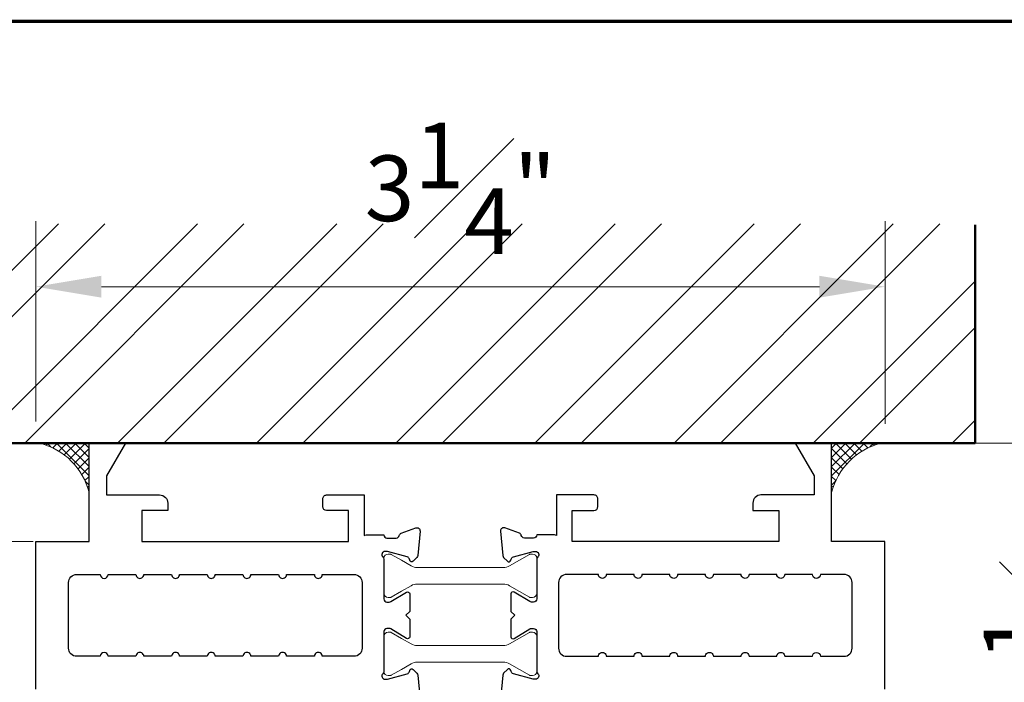
# Model space of a CAD drawing. Units: inches. Extents: x -0.8 to 22, y 0 to 29.4.
# Drawn here: x 13.2 to 17, y 26.1 to 28.7 of the extents above; entities that cross this region are included whole.
import ezdxf

# ---------------------------------------------------------------- set-up
doc = ezdxf.new("R2010")
doc.units = ezdxf.units.IN
doc.header["$MEASUREMENT"] = 0
doc.layers.get('DEFPOINTS').update_dxf_attribs({"color": 81, "lineweight": 20})
for name, color, linetype, lineweight in [('DIM', 1, 'Continuous', 20), ('hatch', 8, 'Continuous', 5), ('PROFILE', 7, 'Continuous', 30), ('rubber', 2, 'Continuous', 5), ("Struct's", 5, 'Continuous', 50), ('thermal', 161, 'Continuous', 13)]:
    doc.layers.add(name, color=color, linetype=linetype, lineweight=lineweight)
doc.styles.add('romans', font='romans.shx')
doc.dimstyles.new('d dim', dxfattribs={"dimtxt": 0.25, "dimasz": 0.25, "dimexe": 0.25, "dimexo": 0.25, "dimgap": 0.125, "dimtad": 1, "dimdec": 3, "dimzin": 3, "dimdsep": 46, "dimlunit": 4, "dimtxsty": 'romans', "dimcen": 0.125, "dimclrd": 1, "dimclre": 256, "dimclrt": 7, "dimadec": 0, "dimazin": 0, "dimtfac": 1, "dimtdec": 3, "dimtmove": 2, "dimatfit": 3, "dimfxl": 0.5, "dimfrac": 1, "dimtolj": 1, "dimtzin": 4, "dimlwd": 9, "dimlwe": 9, "dimarcsym": 0})
doc.dimstyles.new('Dim', dxfattribs={"dimtxt": 0.1875, "dimasz": 0.15625, "dimexe": 0.15625, "dimexo": 0.15625, "dimgap": 0.09375, "dimtad": 1, "dimdec": 3, "dimzin": 0, "dimdsep": 46, "dimlunit": 4, "dimtxsty": 'romans', "dimcen": 1, "dimclrd": 1, "dimclre": 1, "dimclrt": 7, "dimadec": 0, "dimazin": 3, "dimtfac": 1, "dimtdec": 3, "dimtmove": 2, "dimatfit": 3, "dimfxl": 0.125, "dimfrac": 1, "dimtolj": 1, "dimtzin": 0, "dimlwd": 9, "dimlwe": 9, "dimarcsym": 0})

# ---------------------------------------------------------------- blocks, each defined once
blk = doc.blocks.new('*D43')
at = {"layer": 'DEFPOINTS', "color": 0, "transparency": 16777216}
for p in [(16.53294557414701, 27.63333059228934), (13.29638258012086, 26.87038623024988), (16.53294557414701, 26.86065870403318)]:
    blk.add_point(p, dxfattribs=at)
at = {"layer": 'DIM', "lineweight": 9, "transparency": 16777216}
for p, q in [((13.29638258012086, 27.12038623024988), (13.29638258012086, 27.88333059228934)), ((16.53294557414701, 27.11065870403318), (16.53294557414701, 27.88333059228934))]:
    blk.add_line(p, q, dxfattribs=at)
at = {"layer": 'DIM', "color": 1, "lineweight": 9, "transparency": 16777216}
blk.add_line((13.54638258012086, 27.63333059228934), (16.28294557414701, 27.63333059228934), dxfattribs=at)
at = {"layer": 'DIM', "color": 1, "transparency": 16777216}
for points in [[(13.54638258012086, 27.67499725895601), (13.54638258012086, 27.59166392562267), (13.29638258012086, 27.63333059228934)], [(16.28294557414701, 27.67499725895601), (16.28294557414701, 27.59166392562267), (16.53294557414701, 27.63333059228934)]]:
    blk.add_solid(points, dxfattribs=at)
at = {"layer": 'DIM', "color": 7, "transparency": 16777216, "insert": (14.91466407713393, 28.00833059228934), "char_height": 0.25, "attachment_point": 5, "style": 'romans'}
blk.add_mtext('\\A1;3{\\H1.000000x;\\S1#4;}"', dxfattribs=at)
blk = doc.blocks.new('*D44')
at = {"layer": 'DEFPOINTS', "color": 0, "transparency": 16777216}
for p in [(16.5912868081747, 27.03760228113204), (16.51631617561078, 25.72532516696928), (17.53370589872829, 25.72532516696928)]:
    blk.add_point(p, dxfattribs=at)
at = {"layer": 'DIM', "lineweight": 9, "transparency": 16777216}
for p, q in [((16.8412868081747, 27.03760228113204), (17.78370589872829, 27.03760228113204)), ((16.76631617561078, 25.72532516696928), (17.78370589872829, 25.72532516696928))]:
    blk.add_line(p, q, dxfattribs=at)
at = {"layer": 'DIM', "color": 1, "lineweight": 9, "transparency": 16777216}
blk.add_line((17.53370589872829, 26.78760228113204), (17.53370589872829, 25.97532516696928), dxfattribs=at)
at = {"layer": 'DIM', "color": 1, "transparency": 16777216}
for points in [[(17.49203923206162, 26.78760228113204), (17.57537256539495, 26.78760228113204), (17.53370589872829, 27.03760228113204)], [(17.49203923206162, 25.97532516696928), (17.57537256539495, 25.97532516696928), (17.53370589872829, 25.72532516696928)]]:
    blk.add_solid(points, dxfattribs=at)
at = {"layer": 'DIM', "color": 7, "transparency": 16777216, "insert": (17.15870589872828, 26.38146372405066), "char_height": 0.25, "attachment_point": 5, "rotation": 90, "style": 'romans'}
blk.add_mtext('\\A1;1{\\H1.000000x;\\S1#4;}"', dxfattribs=at)
blk = doc.blocks.new('*D53')
at = {"layer": 'DEFPOINTS', "color": 0, "transparency": 16777216}
for p in [(16.73765480708234, 27.03760228113204), (18.39895012587876, 27.03760228113204), (16.76113141447571, 25.28759375823186)]:
    blk.add_point(p, dxfattribs=at)
at = {"layer": 'DIM', "color": 1, "lineweight": 9, "transparency": 16777216}
for p, q in [((16.89390480708234, 27.03760228113204), (18.55520012587876, 27.03760228113204)), ((18.39895012587876, 25.44384375823186), (18.39895012587876, 26.88135228113204)), ((16.91738141447571, 25.28759375823186), (18.55520012587876, 25.28759375823186))]:
    blk.add_line(p, q, dxfattribs=at)
at = {"layer": 'DIM', "color": 1, "transparency": 16777216}
for points in [[(18.37290845921209, 26.88135228113204), (18.42499179254542, 26.88135228113204), (18.39895012587876, 27.03760228113204)], [(18.37290845921209, 25.44384375823186), (18.42499179254542, 25.44384375823186), (18.39895012587876, 25.28759375823186)]]:
    blk.add_solid(points, dxfattribs=at)
at = {"layer": 'DIM', "color": 7, "transparency": 16777216, "insert": (18.11770012587875, 26.16259801968195), "char_height": 0.1875, "attachment_point": 5, "rotation": 90, "style": 'romans'}
blk.add_mtext('\\A1;1{\\H1.000000x;\\S3#4;}"', dxfattribs=at)
blk = doc.blocks.new('*D55')
at = {"layer": 'DEFPOINTS', "color": 0, "transparency": 16777216}
for p in [(12.81610923491361, 27.03732487175562), (13.44245231929621, 27.03732487175562), (13.44245231929621, 26.66232571842561)]:
    blk.add_point(p, dxfattribs=at)
at = {"layer": 'DIM', "color": 1, "lineweight": 9, "transparency": 16777216}
for p, q in [((13.28620231929621, 27.03732487175562), (12.65985923491361, 27.03732487175562)), ((12.81610923491361, 26.66232571842561), (12.81610923491361, 27.03732487175562)), ((13.28620231929621, 26.66232571842561), (12.65985923491361, 26.66232571842561))]:
    blk.add_line(p, q, dxfattribs=at)
at = {"layer": 'DIM', "color": 7, "transparency": 16777216, "insert": (12.47586658207082, 26.857667446479), "char_height": 0.1875, "attachment_point": 5, "rotation": 90, "style": 'romans'}
blk.add_mtext('\\A1;{\\H1.000000x;\\S3#8;}"', dxfattribs=at)
blk = doc.blocks.new('Title Block 8x11')
at = {"const_width": 0.004869445800781171}
blk.add_lwpolyline([(0.05632651219223916, 0), (0.05632651219223916, -10.43159065446868), (-7.661223292495254, -10.43159065446868), (-7.661223292495254, 0)], close=True, dxfattribs=at)
blk = doc.blocks.new('Title-1')
at = {"xscale": 3.719393939393939, "yscale": 3.719393939393939, "zscale": 3.719393939393939}
blk.add_blockref('Title Block 8x11', (29.61283557896208, 39.65747063904632), dxfattribs=at)

msp = doc.modelspace()

# ---------------------------------------------------------------- hatches: boundary and pattern name
at = {"layer": 'hatch', "lineweight": 15}
h = msp.add_hatch(dxfattribs=at)
h.set_pattern_fill('ANSI32', color=63, style=0)
h.set_pattern_definition([(45, (-1555.550227324057, 157.0573161098207), (-0.2651650429449553, 0.2651650429449554), []), (45, (-1555.373450629057, 157.0573161098207), (-0.2651650429449553, 0.2651650429449554), [])])
h.paths.add_polyline_path([(12.87631275461548, 27.87320605689145), (12.87631275461548, 27.03732487175559), (16.87631275461571, 27.03732487175559), (16.87631275461571, 27.87320605689145)])
at = {"layer": 'rubber'}
h = msp.add_hatch(dxfattribs=at)
h.set_pattern_fill('ANSI37', color=256, scale=0.2, style=0)
h.set_pattern_definition([(315, (-28.04197098884639, 152.847082322006), (-0.01767766952966369, -0.0176776695296637), []), (225, (-28.04197098884639, 152.847082322006), (-0.01767766952966369, 0.01767766952966369), [])])
h.paths.add_polyline_path([(13.49950758012064, 26.84893642097576, 0.2771078586513218), (13.31149339778189, 27.03732672295759), (13.49950758012064, 27.03732672295759)])
h = msp.add_hatch(dxfattribs=at)
h.set_pattern_fill('ANSI37', color=256, scale=0.2, style=0)
h.set_pattern_definition([(225, (57.87104428124179, 152.8470800815455), (0.01767766952966369, -0.0176776695296637), []), (315, (57.87104428124179, 152.8470800815455), (0.01767766952966369, 0.01767766952966369), [])])
h.paths.add_polyline_path([(16.32956571227454, 26.84893418051537, -0.2771078586513218), (16.51757989461352, 27.0373244824972), (16.32956571227454, 27.0373244824972)])
at = {"layer": 'thermal'}
h = msp.add_hatch(color=256, dxfattribs=at)
h.set_gradient(color1=(93, 133, 162), color2=(106, 143, 169), one_color=1, tint=0.5400000214576721, name='INVCURVED')
edge = h.paths.add_edge_path(flags=17)
edge.add_line((15.18171418673764, 26.44928939314319), (15.18983975846449, 26.44928939314319))
edge.add_arc((15.18983975846426, 26.46503584994012), 0.01574645679693276, 270.0000000002068, 360)
edge.add_line((15.20558621526119, 26.46503584994012), (15.20558621526119, 26.48471892093617))
edge.add_line((15.20558621526119, 26.48471892093617), (15.20558621526119, 26.57919766171709))
edge.add_line((15.20558621526119, 26.57919766171709), (15.20558621526119, 26.59888073271314))
edge.add_arc((15.18983975846426, 26.59888073271314), 0.01574645679689013, 360, 449.9999999997932)
edge.add_line((15.18983975846449, 26.61462718951007), (15.18171418673764, 26.61462718951007))
edge.add_arc((15.18171418673764, 26.60675396111161), 0.007873228398466381, 90.00000000020684, 120.0000000001427)
edge.add_line((15.17777757253852, 26.61357237691446), (15.10192709015804, 26.56978008049383))
edge.add_arc((15.07830740496287, 26.61069057531095), 0.04723937039056612, 269.9999999997759, 299.9999999997247, ccw=False)
edge.add_line((15.07830740496264, 26.56345120492038), (14.85910606721394, 26.56345120492038))
edge.add_line((14.85910606721394, 26.56345120492038), (14.75018802556009, 26.56345120492038))
edge.add_arc((14.75018802555964, 26.61069057531095), 0.04723937039057091, 240.00000000029019, 270.0000000002241, ccw=False)
edge.add_line((14.72656834036469, 26.56978008049383), (14.68983165664794, 26.59099001472678))
edge.add_line((14.68983165664794, 26.59099001472678), (14.65071785798422, 26.61357237691446))
edge.add_arc((14.64678124378487, 26.60675396111161), 0.007873228398460845, 419.9999999998574, 449.9999999997932)
edge.add_line((14.64678124378487, 26.61462718951007), (14.63865567205802, 26.61462718951007))
edge.add_arc((14.63865567205825, 26.59888073271314), 0.01574645679693276, 90.00000000015513, 180)
edge.add_line((14.62290921526132, 26.59888073271314), (14.62290921526132, 26.57919766171709))
edge.add_line((14.62290921526132, 26.57919766171709), (14.62290921526132, 26.48471892093617))
edge.add_line((14.62290921526132, 26.48471892093617), (14.62290921526132, 26.46503584994012))
edge.add_arc((14.63865567205825, 26.46503584994012), 0.01574645679689013, 180, 269.9999999998449)
edge.add_line((14.63865567205802, 26.44928939314319), (14.64678124378487, 26.44928939314319))
edge.add_arc((14.64678124378487, 26.45716262154166), 0.007873228398466381, 270.0000000002068, 300.0000000001426)
edge.add_line((14.65071785798399, 26.4503442057388), (14.68983165664771, 26.47292656792625))
edge.add_line((14.68983165664794, 26.47292656792625), (14.72656834036469, 26.49413650215944))
edge.add_arc((14.75018802555964, 26.45322600734254), 0.04723937039036211, 89.99999999977592, 119.99999999984769, ccw=False)
edge.add_line((14.75018802555986, 26.50046537773288), (14.85910606721372, 26.50046537773288))
edge.add_line((14.85910606721394, 26.50046537773288), (15.07830740496264, 26.50046537773288))
edge.add_arc((15.07830740496287, 26.45322600734254), 0.04723937039034354, 60.00000000015228, 90.00000000022408, ccw=False)
edge.add_line((15.10192709015782, 26.49413650215944), (15.17777757253829, 26.4503442057388))
edge.add_line((15.17777757253852, 26.4503442057388), (15.17960456154664, 26.44928939314319))
edge.add_line((15.17960456154641, 26.44928939314319), (15.18171418673764, 26.44928939314319))
edge = h.paths.add_edge_path(flags=0)
edge.add_arc((15.18171418673764, 26.45716262154166), 0.007873228398460845, 239.9999999998573, 269.9999999997932)
edge.add_line((15.18171418673764, 26.44928939314319), (15.17960456154641, 26.44928939314319))
edge.add_line((15.17960456154641, 26.44928939314319), (15.17777757253829, 26.4503442057388))
edge = h.paths.add_edge_path(flags=17)
edge.add_line((15.18171418673764, 26.44928939314319), (15.18983975846449, 26.44928939314319))
edge.add_arc((15.18171418673764, 26.45716262154166), 0.007873228398460845, 239.9999999998573, 269.9999999997932)
edge.add_line((15.10192709015782, 26.49413650215944), (15.17777757253829, 26.4503442057388))
edge.add_arc((15.07830740496287, 26.45322600734254), 0.04723937039034354, 420.0000000001523, 450.0000000002241)
edge.add_line((14.85910606721394, 26.50046537773288), (15.07830740496264, 26.50046537773288))
edge.add_line((14.75018802555986, 26.50046537773288), (14.85910606721372, 26.50046537773288))
edge.add_arc((14.75018802555964, 26.45322600734254), 0.04723937039036211, 449.9999999997759, 479.9999999998477)
edge.add_line((14.68983165664794, 26.47292656792625), (14.72656834036469, 26.49413650215944))
edge.add_line((14.65071785798399, 26.4503442057388), (14.68983165664771, 26.47292656792625))
edge.add_arc((14.64678124378487, 26.45716262154166), 0.007873228398466381, 270.0000000002068, 300.0000000001426)
edge.add_line((14.63865567205802, 26.44928939314319), (14.64678124378487, 26.44928939314319))
edge.add_arc((14.63865567205825, 26.46503584994012), 0.01574645679689013, 180, 269.9999999998449)
edge.add_line((14.62290921526132, 26.48471892093617), (14.62290921526132, 26.46503584994012))
edge.add_line((14.62290921526132, 26.57919766171709), (14.62290921526132, 26.48471892093617))
edge.add_line((14.62290921526132, 26.59888073271314), (14.62290921526132, 26.57919766171709))
edge.add_arc((14.63865567205825, 26.59888073271314), 0.01574645679693276, 90.00000000015513, 180)
edge.add_line((14.64678124378487, 26.61462718951007), (14.63865567205802, 26.61462718951007))
edge.add_arc((14.64678124378487, 26.60675396111161), 0.007873228398460845, 419.9999999998574, 449.9999999997932)
edge.add_line((14.68983165664794, 26.59099001472678), (14.65071785798422, 26.61357237691446))
edge.add_line((14.72656834036469, 26.56978008049383), (14.68983165664794, 26.59099001472678))
edge.add_arc((14.75018802555964, 26.61069057531095), 0.04723937039057091, 240.0000000002902, 270.0000000002241)
edge.add_line((14.85910606721394, 26.56345120492038), (14.75018802556009, 26.56345120492038))
edge.add_line((15.07830740496264, 26.56345120492038), (14.85910606721394, 26.56345120492038))
edge.add_arc((15.07830740496287, 26.61069057531095), 0.04723937039056612, 269.9999999997759, 299.9999999997247)
edge.add_line((15.17777757253852, 26.61357237691446), (15.10192709015804, 26.56978008049383))
edge.add_arc((15.18171418673764, 26.60675396111161), 0.007873228398466381, 90.00000000020684, 120.0000000001427)
edge.add_line((15.18983975846449, 26.61462718951007), (15.18171418673764, 26.61462718951007))
edge.add_arc((15.18983975846426, 26.59888073271314), 0.01574645679689013, 360, 449.9999999997932)
edge.add_line((15.20558621526119, 26.57919766171709), (15.20558621526119, 26.59888073271314))
edge.add_line((15.20558621526119, 26.48471892093617), (15.20558621526119, 26.57919766171709))
edge.add_line((15.20558621526119, 26.46503584994012), (15.20558621526119, 26.48471892093617))
edge.add_arc((15.18983975846426, 26.46503584994012), 0.01574645679693276, 270.0000000002068, 360)
h = msp.add_hatch(color=256, dxfattribs=at)
h.set_gradient(color1=(93, 133, 162), color2=(106, 143, 169), one_color=1, tint=0.5400000214576721, name='INVCURVED')
edge = h.paths.add_edge_path(flags=17)
edge.add_line((15.18171418673764, 26.15177235825045), (15.18983975846449, 26.15177235825045))
edge.add_arc((15.18983975846449, 26.16751881504716), 0.01574645679670539, 269.9999999997932, 360)
edge.add_line((15.20558621526119, 26.16751881504716), (15.20558621526119, 26.18720188604321))
edge.add_line((15.20558621526119, 26.18720188604321), (15.20558621526119, 26.28168062682435))
edge.add_line((15.20558621526119, 26.28168062682435), (15.20558621526119, 26.30136369782041))
edge.add_arc((15.18983975846426, 26.30136369782041), 0.01574645679689013, 360, 449.9999999997932)
edge.add_line((15.18983975846449, 26.31711015461734), (15.18171418673764, 26.31711015461734))
edge.add_arc((15.18171418673764, 26.30923692621887), 0.007873228398466381, 90.00000000020684, 120.0000000001427)
edge.add_line((15.17777757253852, 26.31605534202173), (15.10192709015804, 26.27226304560109))
edge.add_arc((15.07830740496242, 26.31317354041799), 0.04723937039057527, 270.00000000027575, 300.00000000029553, ccw=False)
edge.add_line((15.07830740496264, 26.26593417002742), (14.85910606721394, 26.26593417002742))
edge.add_line((14.85910606721394, 26.26593417002742), (14.75018802556009, 26.26593417002742))
edge.add_arc((14.75018802556009, 26.31317354041799), 0.04723937039057091, 239.99999999971942, 269.9999999997242, ccw=False)
edge.add_line((14.72656834036469, 26.27226304560109), (14.68983165664794, 26.29347297983405))
edge.add_line((14.68983165664794, 26.29347297983405), (14.65071785798422, 26.31605534202173))
edge.add_arc((14.64678124378487, 26.30923692621887), 0.007873228398460845, 419.9999999998574, 449.9999999997932)
edge.add_line((14.64678124378487, 26.31711015461734), (14.63865567205802, 26.31711015461734))
edge.add_arc((14.63865567205825, 26.30136369782041), 0.01574645679693276, 90.00000000015513, 180)
edge.add_line((14.62290921526132, 26.30136369782041), (14.62290921526132, 26.28168062682435))
edge.add_line((14.62290921526132, 26.28168062682435), (14.62290921526132, 26.18720188604321))
edge.add_line((14.62290921526132, 26.18720188604321), (14.62290921526132, 26.16751881504716))
edge.add_arc((14.63865567205802, 26.16751881504716), 0.01574645679677644, 180, 270.0000000002585)
edge.add_line((14.63865567205802, 26.15177235825045), (14.64678124378487, 26.15177235825045))
edge.add_arc((14.64678124378487, 26.15964558664892), 0.007873228398466381, 270.0000000002068, 300.0000000001426)
edge.add_line((14.65071785798399, 26.15282717084607), (14.68983165664771, 26.17540953303352))
edge.add_line((14.68983165664794, 26.17540953303352), (14.72656834036469, 26.1966194672667))
edge.add_arc((14.75018802555964, 26.1557089724498), 0.04723937039036211, 89.99999999977592, 119.99999999984769, ccw=False)
edge.add_line((14.75018802555986, 26.20294834284014), (14.85910606721372, 26.20294834284014))
edge.add_line((14.85910606721394, 26.20294834284014), (15.07830740496264, 26.20294834284014))
edge.add_arc((15.07830740496287, 26.1557089724498), 0.04723937039034354, 60.00000000015228, 90.00000000022408, ccw=False)
edge.add_line((15.10192709015782, 26.1966194672667), (15.17777757253829, 26.15282717084607))
edge.add_line((15.17777757253852, 26.15282717084607), (15.17960456154664, 26.15177235825045))
edge.add_line((15.17960456154641, 26.15177235825045), (15.18171418673764, 26.15177235825045))
edge = h.paths.add_edge_path(flags=0)
edge.add_arc((15.18171418673764, 26.15964558664892), 0.007873228398460845, 239.9999999998573, 269.9999999997932)
edge.add_line((15.18171418673764, 26.15177235825045), (15.17960456154641, 26.15177235825045))
edge.add_line((15.17960456154641, 26.15177235825045), (15.17777757253829, 26.15282717084607))
edge = h.paths.add_edge_path(flags=17)
edge.add_line((15.18171418673764, 26.15177235825045), (15.18983975846449, 26.15177235825045))
edge.add_arc((15.18171418673764, 26.15964558664892), 0.007873228398460845, 239.9999999998573, 269.9999999997932)
edge.add_line((15.10192709015782, 26.1966194672667), (15.17777757253829, 26.15282717084607))
edge.add_arc((15.07830740496287, 26.1557089724498), 0.04723937039034354, 420.0000000001523, 450.0000000002241)
edge.add_line((14.85910606721394, 26.20294834284014), (15.07830740496264, 26.20294834284014))
edge.add_line((14.75018802555986, 26.20294834284014), (14.85910606721372, 26.20294834284014))
edge.add_arc((14.75018802555964, 26.1557089724498), 0.04723937039036211, 449.9999999997759, 479.9999999998477)
edge.add_line((14.68983165664794, 26.17540953303352), (14.72656834036469, 26.1966194672667))
edge.add_line((14.65071785798399, 26.15282717084607), (14.68983165664771, 26.17540953303352))
edge.add_arc((14.64678124378487, 26.15964558664892), 0.007873228398466381, 270.0000000002068, 300.0000000001426)
edge.add_line((14.63865567205802, 26.15177235825045), (14.64678124378487, 26.15177235825045))
edge.add_arc((14.63865567205802, 26.16751881504716), 0.01574645679677644, 180, 270.0000000002585)
edge.add_line((14.62290921526132, 26.18720188604321), (14.62290921526132, 26.16751881504716))
edge.add_line((14.62290921526132, 26.28168062682435), (14.62290921526132, 26.18720188604321))
edge.add_line((14.62290921526132, 26.30136369782041), (14.62290921526132, 26.28168062682435))
edge.add_arc((14.63865567205825, 26.30136369782041), 0.01574645679693276, 90.00000000015513, 180)
edge.add_line((14.64678124378487, 26.31711015461734), (14.63865567205802, 26.31711015461734))
edge.add_arc((14.64678124378487, 26.30923692621887), 0.007873228398460845, 419.9999999998574, 449.9999999997932)
edge.add_line((14.68983165664794, 26.29347297983405), (14.65071785798422, 26.31605534202173))
edge.add_line((14.72656834036469, 26.27226304560109), (14.68983165664794, 26.29347297983405))
edge.add_arc((14.75018802556009, 26.31317354041799), 0.04723937039057091, 239.9999999997194, 269.9999999997243)
edge.add_line((14.85910606721394, 26.26593417002742), (14.75018802556009, 26.26593417002742))
edge.add_line((15.07830740496264, 26.26593417002742), (14.85910606721394, 26.26593417002742))
edge.add_arc((15.07830740496242, 26.31317354041799), 0.04723937039057527, 270.0000000002757, 300.0000000002955)
edge.add_line((15.17777757253852, 26.31605534202173), (15.10192709015804, 26.27226304560109))
edge.add_arc((15.18171418673764, 26.30923692621887), 0.007873228398466381, 90.00000000020684, 120.0000000001427)
edge.add_line((15.18983975846449, 26.31711015461734), (15.18171418673764, 26.31711015461734))
edge.add_arc((15.18983975846426, 26.30136369782041), 0.01574645679689013, 360, 449.9999999997932)
edge.add_line((15.20558621526119, 26.28168062682435), (15.20558621526119, 26.30136369782041))
edge.add_line((15.20558621526119, 26.18720188604321), (15.20558621526119, 26.28168062682435))
edge.add_line((15.20558621526119, 26.16751881504716), (15.20558621526119, 26.18720188604321))
edge.add_arc((15.18983975846449, 26.16751881504716), 0.01574645679670539, 269.9999999997932, 360)

# ---------------------------------------------------------------- linework, layer by layer
at = {"layer": 'PROFILE'}
for points in [[(13.29612771824817, 26.10032432029921), (13.29612771824817, 26.38132501936242), (13.29612771824817, 26.66232571842563), (13.49925271824817, 26.66232571842563), (13.49925271824817, 27.03732487175559), (13.56613783524826, 27.03732487175559), (13.63830783524817, 27.03732487175559), (13.56613783524826, 26.91232487175559), (13.56613783524826, 26.83972163149294), (13.76823303024811, 26.83972163149294, -0.414213562373095), (13.79923303024829, 26.80872163149293), (13.79923303024829, 26.78066651449309), (13.70080783524817, 26.78066651449309), (13.70080783524817, 26.66255628049295), (14.48820939524821, 26.66255628049295), (14.48820939524821, 26.78066651449309), (14.40478420024819, 26.78066651449309, -0.414213562373095), (14.38978420024831, 26.79566651449308), (14.38978420024831, 26.82472163149292, -0.4142135623731991), (14.40478420024819, 26.83972163149294), (14.54726451224828, 26.83972163149288), (14.54726451224828, 26.68565424466256, -0.1344958576471196), (14.55490921526133, 26.68774848951848), (14.62272021526123, 26.68774848951851, 0.4142135623730951), (14.6347202152614, 26.67574848951851), (14.67015321526141, 26.67574848951851, 0.3595082375521694), (14.68175096262111, 26.68532521621897, -0.2637246696230978), (14.68930911006818, 26.69418965246355), (14.74485361534848, 26.71440619906259, -0.5486187866265885), (14.76065927084041, 26.7022780930409), (14.75251134993472, 26.60914693093029, -0.1763269807085047), (14.74909693254826, 26.60182468921529), (14.73477597405635, 26.58750373072344, -0.5773502691895184), (14.72160251530512, 26.59103354835737), (14.72040737844021, 26.59549385985962, 0.2679491924311476), (14.71205574024761, 26.60384549805222), (14.63622217935394, 26.62416503945279, 0.06554346281515631), (14.63316526761231, 26.6245674895185), (14.62684621526127, 26.6245674895185, 0.688500258069406), (14.61897221526137, 26.60395308989105, -0.2134217652824176), (14.62290921526132, 26.59514969026365), (14.62290921526132, 26.44356548951849, 0.414213562373095), (14.6347202152614, 26.4317544895185), (14.64342859738998, 26.4317544895185, 0.1378721067475327), (14.64958224215174, 26.43348420105188), (14.70935778542015, 26.46997134849626, -0.5855240683198238), (14.72133421526122, 26.4632504895185), (14.72133421526145, 26.396324735954), (14.70633421526408, 26.38132473595131)], [(16.53236771227456, 26.10032432029921), (16.53236771227456, 26.38132501936242), (16.53236771227456, 26.66232571842563), (16.32924271227456, 26.66232571842563), (16.32924271227456, 27.03732487175559), (16.26235759527448, 27.03732487175559), (16.19018759527457, 27.03732487175559), (16.26235759527448, 26.91232487175559), (16.26235759527448, 26.83972163149294), (16.06026240027462, 26.83972163149294, 0.414213562373095), (16.02926240027467, 26.80872163149293), (16.02926240027467, 26.78066651449309), (16.12768759527457, 26.78066651449309), (16.12768759527457, 26.66255628049295), (15.34028603527453, 26.66255628049295), (15.34028603527453, 26.78066651449309), (15.42371123027455, 26.78066651449309, 0.414213562373095), (15.43871123027465, 26.79566651449308), (15.43871123027465, 26.82472163149292, 0.4142135623731991), (15.42371123027455, 26.83972163149294), (15.28123091827469, 26.83972163149288), (15.28123091827469, 26.68565424466256, 0.1344958576471196), (15.2735862152614, 26.68774848951848), (15.20577521526151, 26.68774848951851, -0.4142135623730951), (15.19377521526157, 26.67574848951851), (15.15834221526156, 26.67574848951851, -0.3595082375521694), (15.14674446790163, 26.68532521621897, 0.2637246696230978), (15.13918632045456, 26.69418965246355), (15.08364181517426, 26.71440619906259, 0.5486187866265885), (15.06783615968233, 26.7022780930409), (15.07598408058801, 26.60914693093029, 0.1763269807085047), (15.07939849797448, 26.60182468921529), (15.09371945646639, 26.58750373072344, 0.5773502691895184), (15.10689291521761, 26.59103354835737), (15.10808805208275, 26.59549385985962, -0.2679491924311476), (15.11643969027536, 26.60384549805222), (15.1922732511688, 26.62416503945279, -0.06554346281515631), (15.19533016291042, 26.6245674895185), (15.20164921526147, 26.6245674895185, -0.688500258069406), (15.2095232152616, 26.60395308989105, 0.2134217652824176), (15.20558621526142, 26.59514969026365), (15.20558621526142, 26.44356548951849, -0.414213562373095), (15.19377521526157, 26.4317544895185), (15.18506683313298, 26.4317544895185, -0.1378721067475327), (15.17891318837123, 26.43348420105188), (15.11913764510258, 26.46997134849626, 0.5855240683198238), (15.10716121526151, 26.4632504895185), (15.10716121526151, 26.396324735954), (15.12216121525888, 26.38132473595131)], [(14.70633421526408, 26.38132530277353), (14.72133421526145, 26.36632530277085), (14.72133421526122, 26.29939954920634, -0.5855240683198238), (14.70935778542015, 26.29267869022858), (14.64958224215174, 26.32916583767296, 0.1378721067475327), (14.64342859738998, 26.33089554920635), (14.6347202152614, 26.33089554920635, 0.414213562373095), (14.62290921526132, 26.31908454920635), (14.62290921526132, 26.16750034846119, -0.2134217652824176), (14.61897221526137, 26.15869694883379, 0.688500258069406), (14.62684621526127, 26.13808254920635), (14.63316526761231, 26.13808254920635, 0.06554346281515631), (14.63622217935394, 26.13848499927205), (14.71205574024761, 26.15880454067262, 0.2679491924311476), (14.72040737844021, 26.16715617886523), (14.72160251530512, 26.17161649036747, -0.5773502691895184), (14.73477597405635, 26.1751463080014), (14.74909693254826, 26.16082534950955, -0.1763269807085047), (14.75251134993472, 26.15350310779455), (14.76065927084041, 26.06037194568394, -0.5486187866265885)], [(15.12216121525888, 26.38132530277353), (15.10716121526151, 26.36632530277085), (15.10716121526151, 26.29939954920634, 0.5855240683198238), (15.11913764510258, 26.29267869022858), (15.17891318837123, 26.32916583767296, -0.1378721067475327), (15.18506683313298, 26.33089554920635), (15.19377521526157, 26.33089554920635, -0.414213562373095), (15.20558621526142, 26.31908454920635), (15.20558621526142, 26.16750034846119, 0.2134217652824176), (15.2095232152616, 26.15869694883379, -0.688500258069406), (15.20164921526147, 26.13808254920635), (15.19533016291042, 26.13808254920635, -0.06554346281515631), (15.1922732511688, 26.13848499927205), (15.11643969027536, 26.15880454067262, -0.2679491924311476), (15.10808805208275, 26.16715617886523), (15.10689291521761, 26.17161649036747, 0.5773502691895184), (15.09371945646639, 26.1751463080014), (15.07939849797448, 26.16082534950955, 0.1763269807085047), (15.07598408058801, 26.15350310779455), (15.06783615968233, 26.06037194568394, 0.5486187866265885)]]:
    msp.add_lwpolyline(points, format="xyb", dxfattribs=at)
for points in [[(13.54189355230245, 26.22509415736347), (13.45214192796938, 26.22509319403089, -0.4143383715267422), (13.42112771824817, 26.25609419141502), (13.42112771824817, 26.5060941563582, -0.414338371526741), (13.45214192796938, 26.53709515354383), (13.54189355230245, 26.53709419021114, 0.9999814714443851), (13.57189375162751, 26.53709386464631), (13.67789355230265, 26.53709419021133, 1.000007267444277), (13.70789375162521, 26.53709463888056), (13.81389375163907, 26.53709419021054, 1.000013923387426), (13.84389375162517, 26.53709463888056), (13.94989375163154, 26.53709419021057, 1.000013923387426), (13.97989375161764, 26.53709463888062), (14.08589375163923, 26.53709419021054, 1.000013923387426), (14.11589375162534, 26.53709463888056), (14.2218937516392, 26.53709419021054, 1.000013923387426), (14.2518937516253, 26.53709463888056), (14.35789375163917, 26.53709419021054, 1.000013923387426), (14.38789375162527, 26.53709463888056), (14.50889557528616, 26.53709515354383, -0.4143239040533853), (14.53990921526146, 26.50609706241342), (14.53990978500737, 26.25609419121652, -0.4143383715276142), (14.50889557528616, 26.22509319403089), (14.38789375162527, 26.22509370869427, 1.000013923387426), (14.35789375163917, 26.22509415736432), (14.2518937516253, 26.22509370869427, 1.000013923387426), (14.2218937516392, 26.22509415736432), (14.11589375162534, 26.22509370869427, 1.000013923387426), (14.08589375163923, 26.22509415736432), (13.97989375161764, 26.22509370869427, 1.000013923387426), (13.94989375163154, 26.22509415736432), (13.84389375162517, 26.22509370869427, 1.000013923387426), (13.81389375163907, 26.22509415736432), (13.70789375162521, 26.22509370869425, 1.000007267444277), (13.67789355230265, 26.22509415736347), (13.57189375162751, 26.2250944829283, 0.9999814714443258)], [(16.28660187822028, 26.22509415736347), (16.37635350255336, 26.22509319403089, 0.4143383715267422), (16.40736771227456, 26.25609419141502), (16.40736771227456, 26.5060941563582, 0.414338371526741), (16.37635350255336, 26.53709515354383), (16.28660187822028, 26.53709419021114, -0.9999814714443851), (16.25660167889522, 26.53709386464631), (16.15060187822031, 26.53709419021133, -1.000007267444277), (16.12060167889753, 26.53709463888056), (16.01460167888366, 26.53709419021054, -1.000013923387426), (15.98460167889756, 26.53709463888056), (15.8786016788912, 26.53709419021057, -1.000013923387426), (15.8486016789051, 26.53709463888062), (15.74260167888373, 26.53709419021054, -1.000013923387426), (15.71260167889763, 26.53709463888056), (15.60660167888376, 26.53709419021054, -1.000013923387426), (15.57660167889743, 26.53709463888056), (15.47060167888357, 26.53709419021054, -1.000013923387426), (15.44060167889747, 26.53709463888056), (15.31959985523658, 26.53709515354383, 0.4143239040533853), (15.2885862152615, 26.50609706241342), (15.2885856455156, 26.25609419121652, 0.4143383715276142), (15.31959985523658, 26.22509319403089), (15.44060167889747, 26.22509370869427, -1.000013923387426), (15.47060167888357, 26.22509415736432), (15.57660167889743, 26.22509370869427, -1.000013923387426), (15.60660167888376, 26.22509415736432), (15.71260167889763, 26.22509370869427, -1.000013923387426), (15.74260167888373, 26.22509415736432), (15.8486016789051, 26.22509370869427, -1.000013923387426), (15.8786016788912, 26.22509415736432), (15.98460167889756, 26.22509370869427, -1.000013923387426), (16.01460167888366, 26.22509415736432), (16.12060167889753, 26.22509370869425, -1.000007267444277), (16.15060187822031, 26.22509415736347), (16.25660167889522, 26.2250944829283, -0.9999814714443258)]]:
    msp.add_lwpolyline(points, format="xyb", close=True, dxfattribs=at)
at = {"layer": 'rubber'}
for centre, start, end in [((13.24859042860534, 26.78653478122784), 13.96580591215482, 75.91968928330412), ((16.58048286378984, 26.7865325407674), 104.0803107166959, 166.0341940878436)]:
    msp.add_arc(centre, 0.2585602087866583, start, end, dxfattribs=at)
at = {"layer": "Struct's"}
msp.add_lwpolyline([(12.87631275461526, 27.8694318545697), (12.87631275461548, 27.03732487175559), (16.87631275461548, 27.03732487175559), (16.87631275461526, 27.8694318545697)], dxfattribs=at)
at = {"layer": 'thermal'}
for points in [[(15.18171418673764, 26.44928939314319), (15.18983975846449, 26.44928939314319, 0.414213562373095), (15.20558621526119, 26.46503584994012), (15.20558621526119, 26.48471892093617), (15.20558621526119, 26.57919766171709), (15.20558621526119, 26.59888073271314, 0.414213562373095), (15.18983975846449, 26.61462718951007), (15.18171418673764, 26.61462718951007, 0.1316524975873905), (15.17777757253852, 26.61357237691446), (15.10192709015782, 26.56978008049383, -0.1316524975873976), (15.07830740496264, 26.56345120492038), (14.85910606721394, 26.56345120492038), (14.75018802555986, 26.56345120492038, -0.1316524975873978), (14.72656834036469, 26.56978008049383), (14.68983165664794, 26.59099001472678), (14.65071785798399, 26.61357237691446, 0.1316524975873901), (14.64678124378487, 26.61462718951007), (14.63865567205802, 26.61462718951007, 0.414213562373095), (14.62290921526132, 26.59888073271314), (14.62290921526132, 26.57919766171709), (14.62290921526132, 26.48471892093617), (14.62290921526132, 26.46503584994012, 0.414213562373095), (14.63865567205802, 26.44928939314319), (14.64678124378487, 26.44928939314319, 0.1316524975873896), (14.65071785798399, 26.4503442057388), (14.68983165664794, 26.47292656792625), (14.72656834036469, 26.49413650215944, -0.1316524975873971), (14.75018802555986, 26.50046537773288), (14.85910606721394, 26.50046537773288), (15.07830740496264, 26.50046537773288, -0.131652497587395), (15.10192709015782, 26.49413650215944), (15.17777757253852, 26.4503442057388, 0.1316524975873894), (15.18171418673764, 26.44928939314319), (15.17960456154641, 26.44928939314319), (15.17777757253852, 26.4503442057388)], [(15.18171418673764, 26.15177235825045), (15.18983975846449, 26.15177235825045, 0.414213562373095), (15.20558621526119, 26.16751881504716), (15.20558621526119, 26.18720188604321), (15.20558621526119, 26.28168062682435), (15.20558621526119, 26.30136369782041, 0.414213562373095), (15.18983975846449, 26.31711015461734), (15.18171418673764, 26.31711015461734, 0.1316524975873905), (15.17777757253852, 26.31605534202173), (15.10192709015782, 26.27226304560109, -0.1316524975873976), (15.07830740496264, 26.26593417002742), (14.85910606721394, 26.26593417002742), (14.75018802555986, 26.26593417002742, -0.1316524975873978), (14.72656834036469, 26.27226304560109), (14.68983165664794, 26.29347297983405), (14.65071785798399, 26.31605534202173, 0.1316524975873901), (14.64678124378487, 26.31711015461734), (14.63865567205802, 26.31711015461734, 0.414213562373095), (14.62290921526132, 26.30136369782041), (14.62290921526132, 26.28168062682435), (14.62290921526132, 26.18720188604321), (14.62290921526132, 26.16751881504716, 0.414213562373095), (14.63865567205802, 26.15177235825045), (14.64678124378487, 26.15177235825045, 0.1316524975873896), (14.65071785798399, 26.15282717084607), (14.68983165664794, 26.17540953303352), (14.72656834036469, 26.1966194672667, -0.1316524975873971), (14.75018802555986, 26.20294834284014), (14.85910606721394, 26.20294834284014), (15.07830740496264, 26.20294834284014, -0.131652497587395), (15.10192709015782, 26.1966194672667), (15.17777757253852, 26.15282717084607, 0.1316524975873894), (15.18171418673764, 26.15177235825045), (15.17960456154641, 26.15177235825045), (15.17777757253852, 26.15282717084607)]]:
    msp.add_lwpolyline(points, format="xyb", dxfattribs=at)

# ---------------------------------------------------------------- block references
at = {"xscale": 0.7169626548802626, "yscale": 0.7169626548802626, "zscale": 0.7169626548802626}
msp.add_blockref('Title-1', (-0.101162277816556, 0.2113105537267614), dxfattribs=at)

# ---------------------------------------------------------------- dimensions: what is measured, and where the dimension line sits
at = {"layer": 'DIM'}
dim = msp.add_linear_dim(base=(16.53294557414701, 27.63333059228934), p1=(13.29638258012086, 26.87038623024988), p2=(16.53294557414701, 26.86065870403318), dimstyle='d dim', dxfattribs=at)
dim.commit()
dim.dimension.update_dxf_attribs({"geometry": '*D43', "text_midpoint": (14.91466407713393, 28.00833059228934)})
dim = msp.add_linear_dim(base=(12.81610923491361, 27.03732487175562), p1=(13.44245231929621, 26.66232571842561), p2=(13.44245231929621, 27.03732487175562), angle=90, dimstyle='Dim', dxfattribs=at)
dim.commit()
dim.dimension.update_dxf_attribs({"geometry": '*D55', "text_midpoint": (12.47586658207082, 26.857667446479), "dimtype": 160})
for base, p1, p2, dimstyle, picture, middle in [((17.53370589872829, 25.72532516696928), (16.5912868081747, 27.03760228113204), (16.51631617561078, 25.72532516696928), 'd dim', '*D44', (17.15870589872828, 26.38146372405066)), ((18.39895012587876, 27.03760228113204), (16.76113141447571, 25.28759375823186), (16.73765480708234, 27.03760228113204), 'Dim', '*D53', (18.11770012587875, 26.16259801968195))]:
    dim = msp.add_linear_dim(base=base, p1=p1, p2=p2, angle=90, dimstyle=dimstyle, dxfattribs=at)
    dim.commit()
    dim.dimension.update_dxf_attribs({"geometry": picture, "text_midpoint": middle})

doc.saveas('drawing.dxf')
